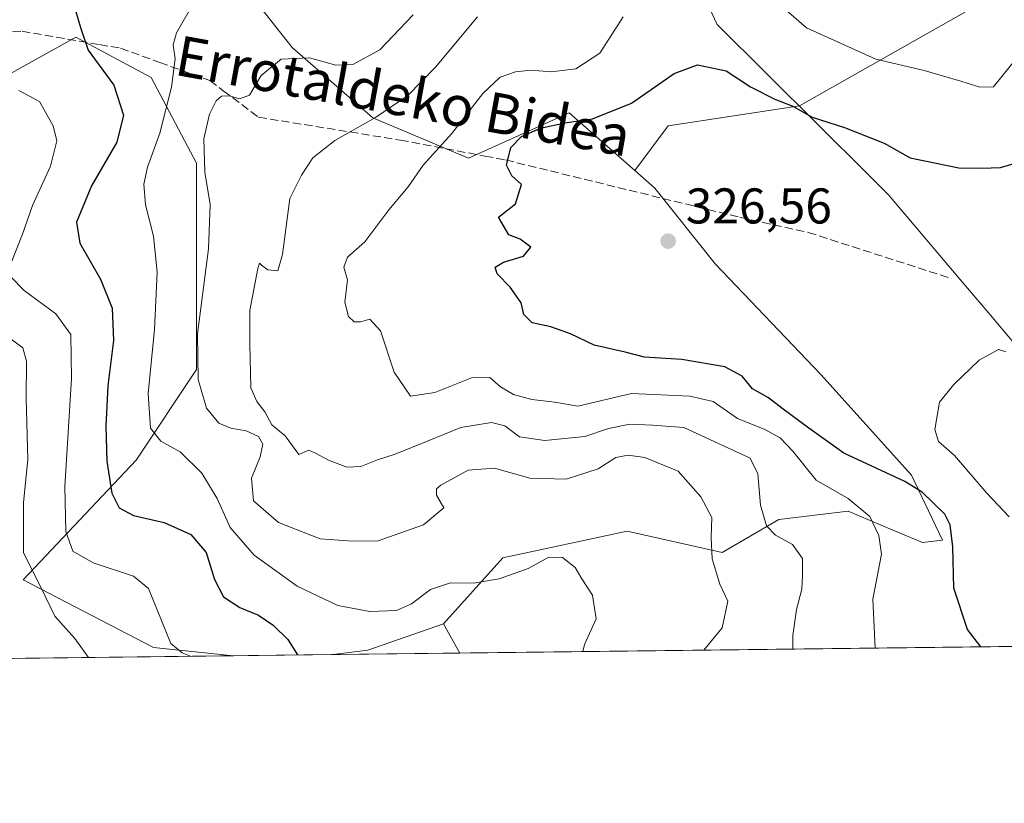
# Model space of a CAD drawing. Units: metres. Extents: x 579755 to 583198, y 4763598 to 4765952.
# Drawn here: x 582221 to 582417, y 4763598 to 4763754 of the extents above; entities that cross this region are included whole.
import ezdxf
from ezdxf.enums import TextEntityAlignment as Align

# ---------------------------------------------------------------- set-up
doc = ezdxf.new("R2010")
doc.units = ezdxf.units.M
doc.header["$MEASUREMENT"] = 0
doc.linetypes.add('DGN Style 3', pattern=[2.307223458686699, 1.648016756204785, -0.6592067024819142])
for name, color, linetype, lineweight in [('Arbolado forestal CxS', 92, 'Continuous', 0), ('Cementerio Cxs', 135, 'Continuous', 0), ('Comarca CxS', 21, 'Continuous', 0), ('Comunidad Autónoma CxS', 142, 'Continuous', 0), ('Curva de nivel maestra', 30, 'Continuous', 30), ('Curva de nivel normal', 30, 'Continuous', 0), ('Entidad de ámbito territorial', 7, 'Continuous', 0), ('Entidad de ámbito territorial CxS', 92, 'Continuous', 0), ('Municipio', 91, 'Continuous', 13), ('Municipio CxS', 4, 'Continuous', 0), ('Pastizal CxS', 92, 'Continuous', 0), ('Provincia CxS', 1, 'Continuous', 0), ('Punto de cota en terreno', 7, 'Continuous', 0), ('Rótulo de punto de cota en terreno', 7, 'Continuous', 0), ('Senda', 7, 'DGN Style 3', 0), ('Texto cartográfico', 7, 'Continuous', 0)]:
    doc.layers.add(name, color=color, linetype=linetype, lineweight=lineweight)
doc.styles.add('Style-Arial', font='txt')

# ---------------------------------------------------------------- blocks, each defined once
blk = doc.blocks.new('*U12')
at = {"layer": 'Arbolado forestal CxS', "color": 92, "linetype": 'Continuous', "lineweight": 0}
blk.add_polyline3d([(582413.7836999996, 4763758.374299999, 316.6796999999933), (582376.5240000002, 4763737.2283, 324.5264000000025), (582350.3416999998, 4763733.2009, 326.0436000000045), (582343.6514999997, 4763724.281099999, 326.4214999999967), (582330.5669, 4763735.8267, 322.8938000000053), (582310.4663000006, 4763726.7819, 321.355899999995), (582291.3709000006, 4763734.8225, 314.0521000000008), (582275.2906999998, 4763748.892899999, 308.5610000000015), (582260.2155999999, 4763767.988500001, 302.5529999999999)], dxfattribs=at)
blk = doc.blocks.new('*U16')
at = {"layer": 'Arbolado forestal CxS', "color": 92, "linetype": 'Continuous', "lineweight": 0}
blk.add_polyline3d([(582256.1946999999, 4763707.687700001, 308.5025000000023), (582256.1942999996, 4763684.5725, 309.303899999999), (582244.1337000001, 4763666.4825, 302.396900000007), (582221.5869000005, 4763642.5703, 288.5676999999997), (582247.6086999997, 4763629.047700001, 293.9217000000062), (582263.5860000001, 4763627.4165, 296.8570000000037), (582024.3770000003, 4763624.5757, 282.2364999999991), (582024.5465000002, 4763625.875499999, 282.3938999999955), (582015.7435, 4763650.613700001, 270.6190999999963), (582014.5107000005, 4763665.498299999, 266.2581000000064), (582061.7890999997, 4763687.6545, 273.3772000000026), (582062.8315000003, 4763712.1579, 263.9125000000058), (582063.1904999996, 4763712.7367, 263.8423000000039), (582108.2465000004, 4763745.7619, 259.3790000000009), (582131.4741000002, 4763708.256100001, 265.0898000000016), (582135.2119000005, 4763703.2281, 265.9308000000019), (582141.6217, 4763708.6951, 268.7195999999968), (582155.6920999996, 4763710.7049, 275.6560999999929), (582172.7777000006, 4763719.749700001, 285.0685999999987), (582194.8885000005, 4763730.804300001, 290.6404999999941), (582213.9839000005, 4763740.8541, 294.623900000006), (582232.0745000001, 4763750.903899999, 299.1613999999972), (582247.1498999996, 4763742.863500001, 302.4716999999946), (582256.1948999995, 4763725.777899999, 308.3188999999985)], close=True, dxfattribs=at)
blk.add_3dface([(582308.7687999997, 4763627.9531, 301.8901000000042), (582283.4528999999, 4763627.6525, 301.1814000000013), (582290.3775000004, 4763628.517899999, 302.1138999999966), (582305.4935, 4763633.8145, 302.9070999999968)], dxfattribs=at)
blk = doc.blocks.new('5PATER')
at = {"layer": 'Cementerio Cxs', "linetype": 'Continuous', "lineweight": 0}
h = blk.add_hatch(color=51, dxfattribs=at)
edge = h.paths.add_edge_path()
edge.add_ellipse((0, 0), major_axis=(-0.1095731443231308, -0.1110710700762829), ratio=0.9994222409660322, start_angle=0, end_angle=360)

msp = doc.modelspace()

# ---------------------------------------------------------------- linework, layer by layer
at = {"layer": 'Arbolado forestal CxS', "color": 92, "linetype": 'Continuous', "lineweight": 0, "extrusion": (-0.1669584433107135, 0.33776363152122, 0.9263048134544379), "elevation": 1512042.022001524, "flags": 128}
msp.add_lwpolyline([(-2632899.0311211, -3716565.419010397), (-2632883.133178522, -3716567.524245677), (-2632876.543013329, -3716569.99893223)], dxfattribs=at)
at = {"layer": 'Arbolado forestal CxS', "color": 92, "linetype": 'Continuous', "lineweight": 0, "extrusion": (0.0730550708132586, -0.1307331789855412, 0.9887223030461103), "elevation": -579925.132024492, "flags": 128}
msp.add_lwpolyline([(2832083.58023084, 3830701.806979247), (2832083.58023084, 3830695.01613655)], dxfattribs=at)
msp.add_lwpolyline([(2832083.58023084, 3830701.806979247), (2832083.58023084, 3830695.01613655)], dxfattribs=at)
at = {"layer": 'Arbolado forestal CxS', "color": 92, "linetype": 'Continuous', "lineweight": 0, "extrusion": (0.0836391388210292, 0.000993280376222645, 0.9964956135635374), "elevation": 53736.25427623391, "flags": 128}
msp.add_lwpolyline([(4756377.185505057, -637034.9053383386), (4756377.185505057, -636571.5616472708)], dxfattribs=at)
at = {"layer": 'Arbolado forestal CxS', "color": 92, "linetype": 'Continuous', "lineweight": 0, "extrusion": (-0.02798319284331977, -0.000332270016885732, 0.9996083385581223), "elevation": -17575.89745081223, "flags": 128}
msp.add_lwpolyline([(-4756378.380368421, 638584.888254792), (-4756378.380368421, 638559.5605503208)], dxfattribs=at)
at = {"layer": 'Arbolado forestal CxS', "color": 92, "linetype": 'Continuous', "lineweight": 0, "extrusion": (-0.2469176926416836, -0.002932149374516032, 0.9690320198840452), "elevation": -157451.1843757838, "flags": 128}
msp.add_lwpolyline([(-4756377.681862343, 619078.0297802476), (-4756377.681862343, 619015.3084421514)], dxfattribs=at)
at = {"layer": 'Arbolado forestal CxS', "color": 92, "linetype": 'Continuous', "lineweight": 0}
for points in [[(582119.1168999998, 4763804.556299999, 252.6159000000043), (582124.5373000001, 4763790.101700001, 256.2078000000038), (582133.5826000003, 4763773.016100001, 260.8056999999972), (582155.6926999995, 4763746.885299999, 270.1162999999942), (582171.7730999999, 4763753.920299999, 274.4235999999946), (582185.8437000001, 4763768.995100001, 276.954700000002), (582194.8892999999, 4763791.1051, 272.8904999999941), (582208.9599000001, 4763809.1951, 275.8855999999942), (582229.0604999998, 4763813.2147, 277.1037000000069), (582239.1105000004, 4763805.174500001, 284.7645000000048), (582247.1506000003, 4763787.083900001, 294.4774000000034), (582260.2155999999, 4763767.988500001, 302.5529999999999), (582275.2906999998, 4763748.892899999, 308.5610000000015), (582291.3709000006, 4763734.8225, 314.0521000000008), (582310.4663000006, 4763726.7819, 321.355899999995), (582330.5669, 4763735.8267, 322.8938000000053), (582343.6514999997, 4763724.281099999, 326.4214999999967)], [(582530.6317999996, 4763699.927300001, 327.3034000000043), (582511.4631000003, 4763700.973300001, 329.6977999999945), (582493.3370000003, 4763714.0647, 330.1195000000007), (582476.2181000002, 4763733.1983, 329.761599999998), (582462.1201999999, 4763747.296499999, 329.1070999999938), (582456.0783000002, 4763769.4505, 327.9780000000028), (582450.0365000004, 4763784.5557, 327.3711999999941), (582440.9735000003, 4763795.632900001, 325.1981999999989), (582418.8191000001, 4763783.5493, 317.0920000000042), (582413.7836999996, 4763758.374299999, 316.6796999999933), (582376.5240000002, 4763737.2283, 324.5264000000025), (582350.3416999998, 4763733.2009, 326.0436000000045), (582343.6514999997, 4763724.281099999, 326.4214999999967)], [(582530.6317999996, 4763699.927300001, 327.3034000000043), (582511.4631000003, 4763700.973300001, 329.6977999999945), (582493.3370000003, 4763714.0647, 330.1195000000007), (582476.2181000002, 4763733.1983, 329.761599999998), (582462.1201999999, 4763747.296499999, 329.1070999999938), (582456.0783000002, 4763769.4505, 327.9780000000028), (582450.0365000004, 4763784.5557, 327.3711999999941), (582440.9735000003, 4763795.632900001, 325.1981999999989), (582418.8191000001, 4763783.5493, 317.0920000000042), (582413.7836999996, 4763758.374299999, 316.6796999999933), (582376.5240000002, 4763737.2283, 324.5264000000025), (582350.3416999998, 4763733.2009, 326.0436000000045), (582343.6514999997, 4763724.281099999, 326.4214999999967)], [(582849.5897000004, 4763634.3759, 284.0966000000044), (582308.7687999997, 4763627.9531, 301.8901000000042), (582305.4935, 4763633.8145, 302.9070999999968), (582317.3066999996, 4763646.9981, 305.7934999999998), (582342.1237000005, 4763652.2775, 306.452099999995), (582361.1315000001, 4763648.053099999, 310.6929999999993), (582372.4386999998, 4763654.607899999, 315.6970000000001), (582386.2547000004, 4763656.3015, 319.4829000000027), (582395.0440999996, 4763652.566500001, 320.6806999999972), (582401.0805000003, 4763650.001300001, 322.5546999999933), (582405.0950999996, 4763650.470100001, 324.0187000000006), (582398.9074999997, 4763663.464299999, 326.4802000000054), (582380.8174999999, 4763683.564900001, 327.7955999999977), (582359.7122999998, 4763705.6757, 326.8696000000054), (582347.6520999996, 4763720.7511, 326.4367999999959), (582343.6514999997, 4763724.281099999, 326.4214999999967), (582350.3416999998, 4763733.2009, 326.0436000000045), (582376.5240000002, 4763737.2283, 324.5264000000025), (582413.7836999996, 4763758.374299999, 316.6796999999933), (582418.8191000001, 4763783.5493, 317.0920000000042)], [(582108.2465000004, 4763745.7619, 259.3790000000009), (582131.4741000002, 4763708.256100001, 265.0898000000016), (582135.2119000005, 4763703.2281, 265.9308000000019), (582141.6217, 4763708.6951, 268.7195999999968), (582155.6920999996, 4763710.7049, 275.6560999999929), (582172.7777000006, 4763719.749700001, 285.0685999999987), (582194.8885000005, 4763730.804300001, 290.6404999999941), (582213.9839000005, 4763740.8541, 294.623900000006), (582232.0745000001, 4763750.903899999, 299.1613999999972), (582247.1498999996, 4763742.863500001, 302.4716999999946), (582256.1948999995, 4763725.777899999, 308.3188999999985), (582256.1946999999, 4763707.687700001, 308.5025000000023), (582256.1942999996, 4763684.5725, 309.303899999999), (582244.1337000001, 4763666.4825, 302.396900000007), (582221.5869000005, 4763642.5703, 288.5676999999997), (582247.6086999997, 4763629.047700001, 293.9217000000062), (582263.5850000001, 4763627.4167, 296.8568999999989)], [(582343.6514999997, 4763724.281099999, 326.4214999999967), (582347.6520999996, 4763720.7511, 326.4367999999959), (582359.7122999998, 4763705.6757, 326.8696000000054), (582380.8174999999, 4763683.564900001, 327.7955999999977), (582398.9074999997, 4763663.464299999, 326.4802000000054), (582405.0950999996, 4763650.470100001, 324.0187000000006), (582401.0805000003, 4763650.001300001, 322.5546999999933), (582395.0440999996, 4763652.566500001, 320.6806999999972), (582386.2547000004, 4763656.3015, 319.4829000000027), (582372.4386999998, 4763654.607899999, 315.6970000000001), (582361.1315000001, 4763648.053099999, 310.6929999999993), (582342.1237000005, 4763652.2775, 306.452099999995), (582317.3066999996, 4763646.9981, 305.7934999999998), (582305.4935, 4763633.8145, 302.9070999999968)]]:
    msp.add_polyline3d(points, dxfattribs=at)
at = {"layer": 'Comarca CxS', "color": 21, "linetype": 'Continuous', "lineweight": 0, "flags": 128}
msp.add_lwpolyline([(581094.5788348289, 4763613.533529541), (579782.3800006092, 4763597.949982323), (579781.9404000001, 4763635.5615), (579778.1283654135, 4763961.711650411), (579766.8768123382, 4764924.372727663), (579755.5344999997, 4765894.7961), (579755.3400006103, 4765911.4399823), (579771.3527161088, 4765911.63043137), (579801.5057475211, 4765911.989016706), (581321.9725270615, 4765930.070037271), (583149.2800006359, 4765951.799982299), (583162.9926868125, 4764827.209027037), (583177.4900006362, 4763638.269982323), (582469.9415964929, 4763629.86720549), (581668.1893344697, 4763620.345672695)], close=True, dxfattribs=at)
at = {"layer": 'Comunidad Autónoma CxS', "color": 142, "linetype": 'Continuous', "lineweight": 0, "flags": 128}
msp.add_lwpolyline([(581094.5788348289, 4763613.533529541), (579782.3800006092, 4763597.949982323), (579781.9404000001, 4763635.5615), (579778.1283654135, 4763961.711650411), (579766.8768123382, 4764924.372727663), (579755.5344999997, 4765894.7961), (579755.3400006103, 4765911.4399823), (579771.3527161088, 4765911.63043137), (579801.5057475211, 4765911.989016706), (581321.9725270615, 4765930.070037271), (583149.2800006359, 4765951.799982299), (583162.9926868125, 4764827.209027037), (583177.4900006362, 4763638.269982323), (582469.9415964929, 4763629.86720549), (581668.1893344697, 4763620.345672695)], close=True, dxfattribs=at)
at = {"layer": 'Curva de nivel maestra', "color": 30, "linetype": 'Continuous', "lineweight": 30, "flags": 128}
for points, elevation in [([(582232.1200000001, 4763756.050100001), (582233.0300000003, 4763752.850099999), (582234.5800000001, 4763748.340100001), (582239.7100000001, 4763741.3301), (582241.6200000001, 4763735.340100001), (582240.2699999996, 4763729.9901), (582235.2300000004, 4763721.2501), (582232.2100000001, 4763713.9901), (582232.9199999999, 4763709.8201), (582237.0300000003, 4763702.5801), (582239.3700000001, 4763696.8201), (582239.6200000001, 4763690.340100001), (582238.5, 4763681.340100001), (582238.0899999999, 4763673.2401), (582238.3099999996, 4763666.2601), (582239.3099999996, 4763659.880100001), (582240.75, 4763656.960100001), (582243.6200000001, 4763655.4001), (582249.7400000002, 4763654.040100001), (582255.0499999998, 4763651.630100001), (582258.1399999997, 4763648.0601), (582259.7999999998, 4763642.640100001), (582261.5800000001, 4763639.170100001), (582264.8399999999, 4763637.0701), (582268.54, 4763635.550100001), (582271.5199999996, 4763633.540100001), (582274.4299999997, 4763630.6801), (582276.3431000002, 4763627.568299999)], 300), ([(582412.7685000002, 4763629.1884), (582410.0999999996, 4763632.6801), (582407.3499999996, 4763640.9301), (582407.1799999997, 4763649.170100001), (582406.5999999996, 4763653.5701), (582405.5300000003, 4763655.6601), (582401.0300000003, 4763660.050100001), (582397.5899999999, 4763662.200099999), (582385.3700000001, 4763667.890100001), (582378.4299999997, 4763672.840100001), (582373.2999999998, 4763676.670100001), (582370.3899999997, 4763678.890100001), (582367.1699999999, 4763680.6801), (582365.1299999999, 4763683.2401), (582361.6299999999, 4763685.0801), (582353.04, 4763686.5801), (582345.6399999997, 4763687.050100001), (582341.7599999999, 4763688.0101), (582335.5499999998, 4763689.460100001), (582330.8300000001, 4763691.690099999), (582326.9100000003, 4763693.090100001), (582323.2100000001, 4763693.890100001), (582321.5099999999, 4763695.540100001), (582320.9600000001, 4763697.870100001), (582318.7800000003, 4763701.040100001), (582316.1900000004, 4763703.640100001), (582315.7800000003, 4763705.0001), (582317.4400000004, 4763706.020099999), (582321.4500000002, 4763707.1801), (582322.9100000003, 4763708.9901), (582320.8200000003, 4763710.5801), (582318.5599999996, 4763711.4901), (582316.4699999997, 4763715.0101), (582319.8600000005, 4763717.620100001), (582321.0800000001, 4763721.5001), (582319.1299999999, 4763723.220100001), (582318.0800000001, 4763725.4001), (582318.9199999999, 4763728.890100001), (582321.0800000001, 4763731.0801), (582324.8499999996, 4763732.780099999), (582329.7300000004, 4763733.840100001), (582335.2400000002, 4763734.600099999), (582343.0099999999, 4763737.7501), (582351.5300000003, 4763743.640100001), (582356.2000000002, 4763745.420100001), (582361.9400000004, 4763744.190099999), (582366.7699999996, 4763741.020099999), (582371.5999999996, 4763738.520099999), (582375.2300000004, 4763737.1501), (582379.04, 4763734.960100001), (582385.5099999999, 4763732.860099999), (582393.4600000001, 4763729.7301), (582398.6500000004, 4763726.840100001), (582408.3300000001, 4763724.860099999), (582412.9199999999, 4763724.790100001), (582416.6900000004, 4763724.9301), (582421.8899999997, 4763726.450099999)], 325)]:
    msp.add_lwpolyline(points, dxfattribs=dict(at, elevation=elevation))
at = {"layer": 'Curva de nivel normal', "color": 30, "linetype": 'Continuous', "lineweight": 0, "flags": 128}
for points, elevation in [([(582368.3799999999, 4763761.17), (582377.9500000002, 4763752.810000001), (582391.7599999999, 4763746.51), (582401.4600000001, 4763744.300000001), (582408.75, 4763742.17), (582412.54, 4763740.92), (582415.25, 4763741.01), (582421.9100000003, 4763749.27)], 320.0000000000001), ([(582333.3006999996, 4763628.2445), (582333.6500000004, 4763629.680000001), (582335.9400000004, 4763634.800000001), (582335.25, 4763639.5), (582333.1299999999, 4763642.800000001), (582331.7999999998, 4763645.060000001), (582329.2199999997, 4763647), (582326.4800000004, 4763647.119999999), (582322.3600000005, 4763644.850000001), (582316.5899999999, 4763642.789999999), (582311.4800000004, 4763641.939999999), (582306.9100000003, 4763641.99), (582302.9000000004, 4763640.609999999), (582299.1299999999, 4763637.77), (582296.0899999999, 4763636.480000001), (582290.7599999999, 4763636.24), (582284.3799999999, 4763637.460000001), (582276.25, 4763641.300000001), (582267.6900000004, 4763647.480000001), (582262.9400000004, 4763653.039999999), (582260.3200000003, 4763658.789999999), (582257.2599999999, 4763663.84), (582252.9000000004, 4763668.140000001), (582249.0899999999, 4763670.289999999), (582246.9900000002, 4763672.859999999), (582246.5599999996, 4763679.779999999), (582247.7999999998, 4763692.57), (582248.3399999999, 4763704.01), (582247.6399999997, 4763711.16), (582246.04, 4763717.439999999), (582245.6699999999, 4763721.59), (582246.4100000003, 4763724.99), (582248.8600000005, 4763731.779999999), (582251.2300000004, 4763740.91), (582251.9299999997, 4763746.57), (582251.5199999996, 4763749.380000001), (582252.1900000004, 4763751.77), (582254.7400000002, 4763756.199999999)], 305), ([(582357.4408999998, 4763628.531199999), (582361.1200000001, 4763633), (582362.25, 4763638.32), (582360.6399999997, 4763641.680000001), (582359.1200000001, 4763646.74), (582358.9400000004, 4763651.02), (582359.0700000003, 4763654.99), (582356.8200000003, 4763659.16), (582352.3499999996, 4763664.25), (582345.6500000004, 4763667.029999999), (582342.3600000005, 4763667.49), (582339.9100000003, 4763667.02), (582336.3300000001, 4763664.75), (582329.9900000002, 4763662.67), (582322.7100000001, 4763662.869999999), (582315.6900000004, 4763664.84), (582310.4299999997, 4763664.5), (582304.9500000002, 4763661.49), (582304.0700000003, 4763660.720000001), (582304.0899999999, 4763659.5), (582305.5499999998, 4763656.930000001), (582301.4800000004, 4763653.58), (582292.2400000002, 4763650.289999999), (582286.4299999997, 4763650.34), (582280.8700000001, 4763650.789999999), (582272.5800000001, 4763654.039999999), (582267.5899999999, 4763658.350000001), (582267.1799999997, 4763662.869999999), (582268.9199999999, 4763667.140000001), (582269.4100000003, 4763669.66), (582268.5800000001, 4763671.16), (582266.1200000001, 4763672.32), (582263.0099999999, 4763672.83), (582260.6299999999, 4763673.850000001), (582258.1600000003, 4763676.83), (582256.5, 4763682.58), (582256.4000000004, 4763691.67), (582258.5899999999, 4763708.67), (582258.9100000003, 4763717.49), (582257.8200000003, 4763723.960000001), (582257.6600000003, 4763730.640000001), (582258.7800000003, 4763735.58), (582260.1200000001, 4763738.199999999), (582261.1500000004, 4763739.119999999), (582262.7999999998, 4763739.180000001), (582264.7599999999, 4763738.59), (582266.7599999999, 4763739.34), (582269.0899999999, 4763743.25), (582273.0899999999, 4763746.5), (582278.75, 4763746.779999999), (582284.0300000003, 4763745.310000001), (582287.3899999997, 4763745.449999999), (582292.75, 4763748.4), (582299.4299999997, 4763755.4)], 310), ([(582375.2147000004, 4763628.7423), (582375.2000000002, 4763631.449999999), (582375.9400000004, 4763636.680000001), (582377.04, 4763640.710000001), (582377.1299999999, 4763643.470000001), (582377.1600000003, 4763646.84), (582375.1600000003, 4763649.600000001), (582371.7400000002, 4763651.460000001), (582369.9400000004, 4763653.380000001), (582368.7400000002, 4763657.460000001), (582368.2199999997, 4763663.720000001), (582366.6799999997, 4763666.84), (582353.4500000002, 4763673.02), (582347.2000000002, 4763673.460000001), (582342.7100000001, 4763673.640000001), (582338.4400000004, 4763672.82), (582333.6799999997, 4763671.180000001), (582325.7100000001, 4763670.4), (582320.6600000003, 4763671.109999999), (582317.7199999997, 4763673.300000001), (582315.04, 4763674.02), (582308.9699999997, 4763673.02), (582302.4600000001, 4763670.32), (582295.8499999996, 4763667.65), (582292.3399999999, 4763666.560000001), (582289.0199999996, 4763665.180000001), (582286.1799999997, 4763665.08), (582282.5300000003, 4763666.449999999), (582279.9500000002, 4763667.890000001), (582278.5800000001, 4763668.439999999), (582276.6200000001, 4763667.630000001), (582273.8700000001, 4763671.300000001), (582271.2400000002, 4763673.49), (582269.8499999996, 4763676.100000001), (582268.2300000004, 4763678.15), (582267.0300000003, 4763680.91), (582266.8200000003, 4763689.680000001), (582266.8300000001, 4763696.34), (582268.4000000004, 4763704.720000001), (582268.75, 4763705.77), (582269.1799999997, 4763705.430000001), (582270.4000000004, 4763704.49), (582272.4000000004, 4763704.289999999), (582273.3799999999, 4763707.52), (582274.7999999998, 4763718.680000001), (582277.1399999997, 4763723.34), (582279.4000000004, 4763726.82), (582283.7699999996, 4763730.27), (582291.9100000003, 4763734.869999999), (582298.3799999999, 4763739.25), (582303.9199999999, 4763744.949999999), (582312.2999999998, 4763754.960000001)], 315), ([(582391.6630999995, 4763628.9376), (582391.1699999999, 4763638.680000001), (582392.9199999999, 4763647.680000001), (582392.3899999997, 4763651.4), (582390.5999999996, 4763655.24), (582386.2300000004, 4763658.810000001), (582379.8799999999, 4763662.49), (582375.2199999997, 4763668.230000001), (582372.7000000002, 4763670.949999999), (582369.6399999997, 4763672.560000001), (582364.2000000002, 4763674.779999999), (582359.2999999998, 4763678.210000001), (582354.6399999997, 4763679.220000001), (582343, 4763679.77), (582332.3200000003, 4763677.279999999), (582327.7300000004, 4763678.050000001), (582323.0899999999, 4763678.59), (582319.4400000004, 4763679.59), (582316.8399999999, 4763681.119999999), (582314.7599999999, 4763682.960000001), (582311.4299999997, 4763683.060000001), (582303.7599999999, 4763679.960000001), (582298.9000000004, 4763679.24), (582295.6399999997, 4763684.039999999), (582292.9000000004, 4763692.32), (582290.7599999999, 4763694.65), (582288.9199999999, 4763694.08), (582287.6799999997, 4763694.07), (582286.5300000003, 4763695.119999999), (582285.7800000003, 4763698.029999999), (582286.2999999998, 4763702.460000001), (582285.6100000005, 4763705.02), (582286.3300000001, 4763707.01), (582289.7599999999, 4763710.039999999), (582294.5499999998, 4763716.449999999), (582298.4400000004, 4763721.039999999), (582301.4600000001, 4763725.34), (582307.1600000003, 4763731.680000001), (582313.3499999996, 4763739.699999999), (582316.8300000001, 4763742.939999999), (582319.8300000001, 4763744.029999999), (582322.9400000004, 4763744.359999999), (582326.9600000001, 4763743.980000001), (582331.9000000004, 4763744.58), (582336.7000000002, 4763747.76), (582341.3399999999, 4763754.980000001)], 320.0000000000001), ([(582219.2300000004, 4763705.859999999), (582221.4500000002, 4763711.609999999), (582223.4400000004, 4763717.289999999), (582227.0499999998, 4763725.199999999), (582228.2800000003, 4763730.199999999), (582227.5999999996, 4763733.189999999), (582224.8600000005, 4763738.109999999), (582220.7199999997, 4763740.300000001)], 295), ([(582254.9790000003, 4763627.314400001), (582253.3499999996, 4763627.980000001), (582251.04, 4763629.83), (582246.5800000001, 4763640.83), (582243.6299999999, 4763643.32), (582235.5599999996, 4763645.99), (582231.4900000002, 4763648.310000001), (582230.1200000001, 4763652.25), (582229.8799999999, 4763661.199999999), (582231.2199999997, 4763682.789999999), (582231.0899999999, 4763691.529999999), (582228.0899999999, 4763695.67), (582221.7699999996, 4763700.350000001), (582219.1100000005, 4763703.039999999)], 295), ([(582234.6487999996, 4763627.073000001), (582231.9100000003, 4763630.83), (582227.9400000004, 4763635.34), (582225.2000000002, 4763641), (582221.6900000004, 4763647.960000001), (582221.6799999997, 4763658.02), (582222.5, 4763666.609999999), (582222.1799999997, 4763678.800000001), (582222.29, 4763686.199999999), (582221.54, 4763688.91), (582218.7000000002, 4763690.939999999)], 290), ([(582417.7100000001, 4763688.109999999), (582416.25, 4763688.57), (582412.4299999997, 4763686.439999999), (582407.3399999999, 4763681.59), (582404.5, 4763678.07), (582403.5700000003, 4763672.57), (582404.2800000003, 4763670.199999999), (582407.4900000002, 4763667.4), (582413.9199999999, 4763659.880000001), (582418.3799999999, 4763655.140000001)], 330)]:
    msp.add_lwpolyline(points, dxfattribs=dict(at, elevation=elevation))
at = {"layer": 'Entidad de ámbito territorial', "color": 7, "linetype": 'Continuous', "lineweight": 0, "flags": 128}
msp.add_lwpolyline([(582419.5999999987, 4763689.564), (582414.3190000004, 4763695.810000002), (582408.5559999995, 4763702.625000001), (582394.3189999999, 4763719.460999999), (582390.2199999995, 4763723.528999999), (582360.0959999985, 4763753.429), (582354.6070000001, 4763765.299000001), (582338.3079999997, 4763791.483000001), (582320.4889999997, 4763820.108999998), (582289.0359999998, 4763865.553), (582266.182, 4763894.338999998), (582257.4089999985, 4763904.682000001), (582253.9289999983, 4763908.785000001), (582253.0839999994, 4763909.553999999), (582248.7189999982, 4763913.523999998), (582239.3949999978, 4763922.004000001), (582232.5949999985, 4763928.188999999), (582225.1919999992, 4763934.281000001), (582218.8979999997, 4763939.460000004), (582210.2869999987, 4763946.547000002), (582205.8929999993, 4763950.162999999), (582160.1049999992, 4763987.840000001), (582150.7949999997, 4763995.502)], dxfattribs=at)
at = {"layer": 'Entidad de ámbito territorial CxS', "color": 92, "linetype": 'Continuous', "lineweight": 0, "flags": 128}
for points in [[(582150.7950000005, 4763995.501999999), (582160.105, 4763987.84), (582205.8930000003, 4763950.163000001), (582210.2869999997, 4763946.547000002), (582218.8980000005, 4763939.460000002), (582225.1919999999, 4763934.280999999), (582232.5949999992, 4763928.188999998), (582239.3949999987, 4763922.004000001), (582248.7189999989, 4763913.523999999), (582253.0840000003, 4763909.554), (582253.9289999991, 4763908.785), (582257.4089999994, 4763904.682), (582266.1820000008, 4763894.338999999), (582289.0360000008, 4763865.552999999), (582320.4890000006, 4763820.108999998), (582338.3080000007, 4763791.483), (582354.6070000008, 4763765.299000001), (582360.0959999994, 4763753.428999999), (582390.2200000002, 4763723.528999999), (582394.3190000008, 4763719.460999998), (582408.5560000003, 4763702.625), (582414.3190000012, 4763695.810000001), (582419.5999999995, 4763689.563999999)], [(582469.9415964929, 4763629.86720549), (581668.1893344697, 4763620.345672695)]]:
    msp.add_lwpolyline(points, dxfattribs=at)
at = {"layer": 'Municipio', "color": 91, "linetype": 'Continuous', "lineweight": 13, "flags": 128}
msp.add_lwpolyline([(582419.5999999987, 4763689.564), (582414.3190000004, 4763695.810000002), (582408.5559999995, 4763702.625000001), (582394.3189999999, 4763719.460999999), (582390.2199999995, 4763723.528999999), (582360.0959999985, 4763753.429), (582354.6070000001, 4763765.299000001), (582338.3079999997, 4763791.483000001), (582320.4889999997, 4763820.108999998), (582289.0359999998, 4763865.553), (582266.182, 4763894.338999998), (582257.4089999985, 4763904.682000001), (582253.9289999983, 4763908.785000001), (582253.0839999994, 4763909.553999999), (582248.7189999982, 4763913.523999998), (582239.3949999978, 4763922.004000001), (582232.5949999985, 4763928.188999999), (582225.1919999992, 4763934.281000001), (582218.8979999997, 4763939.460000004), (582210.2869999987, 4763946.547000002), (582205.8929999993, 4763950.162999999), (582160.1049999992, 4763987.840000001), (582150.7949999997, 4763995.502)], dxfattribs=at)
msp.add_lwpolyline([(582419.5999999987, 4763689.564), (582414.3190000004, 4763695.810000002), (582408.5559999995, 4763702.625000001), (582394.3189999999, 4763719.460999999), (582390.2199999995, 4763723.528999999), (582360.0959999985, 4763753.429), (582354.6070000001, 4763765.299000001), (582338.3079999997, 4763791.483000001), (582320.4889999997, 4763820.108999998), (582289.0359999998, 4763865.553), (582266.182, 4763894.338999998), (582257.4089999985, 4763904.682000001), (582253.9289999983, 4763908.785000001), (582253.0839999994, 4763909.553999999), (582248.7189999982, 4763913.523999998), (582239.3949999978, 4763922.004000001), (582232.5949999985, 4763928.188999999), (582225.1919999992, 4763934.281000001), (582218.8979999997, 4763939.460000004), (582210.2869999987, 4763946.547000002), (582205.8929999993, 4763950.162999999), (582160.1049999992, 4763987.840000001), (582150.7949999997, 4763995.502)], dxfattribs=at)
at = {"layer": 'Municipio CxS', "color": 4, "linetype": 'Continuous', "lineweight": 0, "flags": 128}
for points in [[(582150.7950000005, 4763995.501999999), (582160.105, 4763987.84), (582205.8930000003, 4763950.163000001), (582210.2869999997, 4763946.547000002), (582218.8980000005, 4763939.460000002), (582225.1919999999, 4763934.280999999), (582232.5949999992, 4763928.188999998), (582239.3949999987, 4763922.004000001), (582248.7189999989, 4763913.523999999), (582253.0840000003, 4763909.554), (582253.9289999991, 4763908.785), (582257.4089999994, 4763904.682), (582266.1820000008, 4763894.338999999), (582289.0360000008, 4763865.552999999), (582320.4890000006, 4763820.108999998), (582338.3080000007, 4763791.483), (582354.6070000008, 4763765.299000001), (582360.0959999994, 4763753.428999999), (582390.2200000002, 4763723.528999999), (582394.3190000008, 4763719.460999998), (582408.5560000003, 4763702.625), (582414.3190000012, 4763695.810000001), (582419.5999999995, 4763689.563999999)], [(582419.5999999995, 4763689.563999999), (582414.3190000012, 4763695.810000001), (582408.5560000003, 4763702.625), (582394.3190000008, 4763719.460999998), (582390.2200000002, 4763723.528999999), (582360.0959999994, 4763753.428999999), (582354.6070000008, 4763765.299000001), (582338.3080000007, 4763791.483), (582320.4890000006, 4763820.108999998), (582289.0360000008, 4763865.552999999), (582266.1820000008, 4763894.338999999), (582257.4089999994, 4763904.682), (582253.9289999991, 4763908.785), (582253.0840000003, 4763909.554), (582248.7189999989, 4763913.523999999), (582239.3949999987, 4763922.004000001), (582232.5949999992, 4763928.188999998), (582225.1919999999, 4763934.280999999), (582218.8980000005, 4763939.460000002), (582210.2869999997, 4763946.547000002), (582205.8930000003, 4763950.163000001), (582160.105, 4763987.84), (582150.7950000005, 4763995.501999999)], [(582469.9415964929, 4763629.86720549), (581668.1893344697, 4763620.345672695)]]:
    msp.add_lwpolyline(points, dxfattribs=at)
at = {"layer": 'Pastizal CxS', "color": 92, "linetype": 'Continuous', "lineweight": 0, "extrusion": (-0.1669584433107135, 0.33776363152122, 0.9263048134544379), "elevation": 1512042.022001524, "flags": 128}
msp.add_lwpolyline([(-2632899.0311211, -3716565.419010397), (-2632883.133178522, -3716567.524245677), (-2632876.543013329, -3716569.99893223)], dxfattribs=at)
at = {"layer": 'Pastizal CxS', "color": 92, "linetype": 'Continuous', "lineweight": 0, "extrusion": (-0.2126553429456306, -0.002526157254070551, 0.9771240062787343), "elevation": -135565.0684183316, "flags": 128}
msp.add_lwpolyline([(-4756375.058236174, 624276.3325572095), (-4756375.058236174, 624255.9992100004)], dxfattribs=at)
at = {"layer": 'Pastizal CxS', "color": 92, "linetype": 'Continuous', "lineweight": 0}
for points in [[(582119.1168999998, 4763804.556299999, 252.6159000000043), (582124.5373000001, 4763790.101700001, 256.2078000000038), (582133.5826000003, 4763773.016100001, 260.8056999999972), (582155.6926999995, 4763746.885299999, 270.1162999999942), (582171.7730999999, 4763753.920299999, 274.4235999999946), (582185.8437000001, 4763768.995100001, 276.954700000002), (582194.8892999999, 4763791.1051, 272.8904999999941), (582208.9599000001, 4763809.1951, 275.8855999999942), (582229.0604999998, 4763813.2147, 277.1037000000069), (582239.1105000004, 4763805.174500001, 284.7645000000048), (582247.1506000003, 4763787.083900001, 294.4774000000034), (582260.2155999999, 4763767.988500001, 302.5529999999999), (582275.2906999998, 4763748.892899999, 308.5610000000015), (582291.3709000006, 4763734.8225, 314.0521000000008), (582310.4663000006, 4763726.7819, 321.355899999995), (582330.5669, 4763735.8267, 322.8938000000053), (582343.6514999997, 4763724.281099999, 326.4214999999967)], [(582260.2155999999, 4763767.988500001, 302.5529999999999), (582275.2906999998, 4763748.892899999, 308.5610000000015), (582291.3709000006, 4763734.8225, 314.0521000000008), (582310.4663000006, 4763726.7819, 321.355899999995), (582330.5669, 4763735.8267, 322.8938000000053), (582343.6514999997, 4763724.281099999, 326.4214999999967), (582347.6520999996, 4763720.7511, 326.4367999999959), (582359.7122999998, 4763705.6757, 326.8696000000054), (582380.8174999999, 4763683.564900001, 327.7955999999977), (582398.9074999997, 4763663.464299999, 326.4802000000054), (582405.0950999996, 4763650.470100001, 324.0187000000006), (582401.0805000003, 4763650.001300001, 322.5546999999933), (582395.0440999996, 4763652.566500001, 320.6806999999972), (582386.2547000004, 4763656.3015, 319.4829000000027), (582372.4386999998, 4763654.607899999, 315.6970000000001), (582361.1315000001, 4763648.053099999, 310.6929999999993), (582342.1237000005, 4763652.2775, 306.452099999995), (582317.3066999996, 4763646.9981, 305.7934999999998), (582305.4935, 4763633.8145, 302.9070999999968), (582290.3775000004, 4763628.517899999, 302.1138999999966), (582283.4528999999, 4763627.6525, 301.1814000000013), (582263.5860000001, 4763627.4165, 296.8570000000037), (582247.6086999997, 4763629.047700001, 293.9217000000062), (582221.5869000005, 4763642.5703, 288.5676999999997), (582244.1337000001, 4763666.4825, 302.396900000007), (582256.1942999996, 4763684.5725, 309.303899999999), (582256.1946999999, 4763707.687700001, 308.5025000000023), (582256.1948999995, 4763725.777899999, 308.3188999999985), (582247.1498999996, 4763742.863500001, 302.4716999999946), (582232.0745000001, 4763750.903899999, 299.1613999999972), (582213.9839000005, 4763740.8541, 294.623900000006)], [(582108.2465000004, 4763745.7619, 259.3790000000009), (582131.4741000002, 4763708.256100001, 265.0898000000016), (582135.2119000005, 4763703.2281, 265.9308000000019), (582141.6217, 4763708.6951, 268.7195999999968), (582155.6920999996, 4763710.7049, 275.6560999999929), (582172.7777000006, 4763719.749700001, 285.0685999999987), (582194.8885000005, 4763730.804300001, 290.6404999999941), (582213.9839000005, 4763740.8541, 294.623900000006), (582232.0745000001, 4763750.903899999, 299.1613999999972), (582247.1498999996, 4763742.863500001, 302.4716999999946), (582256.1948999995, 4763725.777899999, 308.3188999999985), (582256.1946999999, 4763707.687700001, 308.5025000000023), (582256.1942999996, 4763684.5725, 309.303899999999), (582244.1337000001, 4763666.4825, 302.396900000007), (582221.5869000005, 4763642.5703, 288.5676999999997), (582247.6086999997, 4763629.047700001, 293.9217000000062), (582263.5850000001, 4763627.4167, 296.8568999999989)], [(582343.6514999997, 4763724.281099999, 326.4214999999967), (582347.6520999996, 4763720.7511, 326.4367999999959), (582359.7122999998, 4763705.6757, 326.8696000000054), (582380.8174999999, 4763683.564900001, 327.7955999999977), (582398.9074999997, 4763663.464299999, 326.4802000000054), (582405.0950999996, 4763650.470100001, 324.0187000000006), (582401.0805000003, 4763650.001300001, 322.5546999999933), (582395.0440999996, 4763652.566500001, 320.6806999999972), (582386.2547000004, 4763656.3015, 319.4829000000027), (582372.4386999998, 4763654.607899999, 315.6970000000001), (582361.1315000001, 4763648.053099999, 310.6929999999993), (582342.1237000005, 4763652.2775, 306.452099999995), (582317.3066999996, 4763646.9981, 305.7934999999998), (582305.4935, 4763633.8145, 302.9070999999968)]]:
    msp.add_polyline3d(points, dxfattribs=at)
at = {"layer": 'Provincia CxS', "color": 1, "linetype": 'Continuous', "lineweight": 0, "flags": 128}
msp.add_lwpolyline([(581094.5788348289, 4763613.533529541), (579782.3800006092, 4763597.949982323), (579781.9404000001, 4763635.5615), (579778.1283654135, 4763961.711650411), (579766.8768123382, 4764924.372727663), (579755.5344999997, 4765894.7961), (579755.3400006103, 4765911.4399823), (579771.3527161088, 4765911.63043137), (579801.5057475211, 4765911.989016706), (581321.9725270615, 4765930.070037271), (583149.2800006359, 4765951.799982299), (583162.9926868125, 4764827.209027037), (583177.4900006362, 4763638.269982323), (582469.9415964929, 4763629.86720549), (581668.1893344697, 4763620.345672695)], close=True, dxfattribs=at)
at = {"layer": 'Senda', "color": 7, "linetype": 'DGN Style 3', "lineweight": 0}
msp.add_polyline3d([(582180.1401000004, 4763755.470100001, 289.0861000000005), (582185.0100999996, 4763754.020099999, 290.796199999997), (582197.4301000005, 4763750.3101, 293.3306000000011), (582198.6401000004, 4763750.210100001, 294.011599999998), (582204.5900999998, 4763749.690099999, 296.9958000000042), (582210.2401000002, 4763750.6501, 299.3948999999994), (582217.1700999998, 4763751.840100001, 302.5604000000022), (582221.3701, 4763752.100099999, 307.8871999999974), (582236.8400999998, 4763749.440099999, 315.7142000000022), (582241.0401, 4763748.720100001, 317.6230999999971), (582248.8501000004, 4763745.880100001, 319.0442000000039), (582258.8400999998, 4763742.2601, 316.8383000000031), (582261.5201000003, 4763740.2401, 315.5445000000037), (582268.5900999998, 4763734.9301, 316.6992999999929), (582296.8750999998, 4763730.370100001, 338.3058000000019), (582313.7600999996, 4763727.190099999, 329.0840000000026), (582317.9101, 4763726.4101, 326.2807999999932), (582364.6151000002, 4763714.9551, 341.2874000000011), (582378.2701000003, 4763711.950099999, 348.6037000000069), (582406.8201000001, 4763702.7301, 352.1916000000056)], dxfattribs=at)

# ---------------------------------------------------------------- block references
at = {"layer": 'Arbolado forestal CxS', "color": 92, "linetype": 'Continuous', "lineweight": 0}
for name in ['*U12', '*U16']:
    msp.add_blockref(name, (0, 0), dxfattribs=at)
at = {"layer": 'Punto de cota en terreno', "color": 7, "linetype": 'Continuous', "lineweight": 0, "xscale": 10, "yscale": 10, "zscale": 10}
msp.add_blockref('5PATER', (582350.3300000001, 4763710.199999999, 326.5599999999977), dxfattribs=at)

# ---------------------------------------------------------------- texts
at = {"layer": 'Rótulo de punto de cota en terreno', "color": 7, "linetype": 'Continuous', "lineweight": 0, "style": 'Style-Arial'}
msp.add_text('326,56', height=7.000000000000002, dxfattribs=at).set_placement((582353.8578000005, 4763713.727800001))
at = {"layer": 'Texto cartográfico', "color": 7, "linetype": 'Continuous', "lineweight": 0, "style": 'Style-Arial'}
msp.add_text('Errotaldeko Bidea', height=8, rotation=349.7115528828814, dxfattribs=at).set_placement((582297.4470131916, 4763739.194944317), align=Align.MIDDLE_CENTER)

doc.saveas('drawing.dxf')
